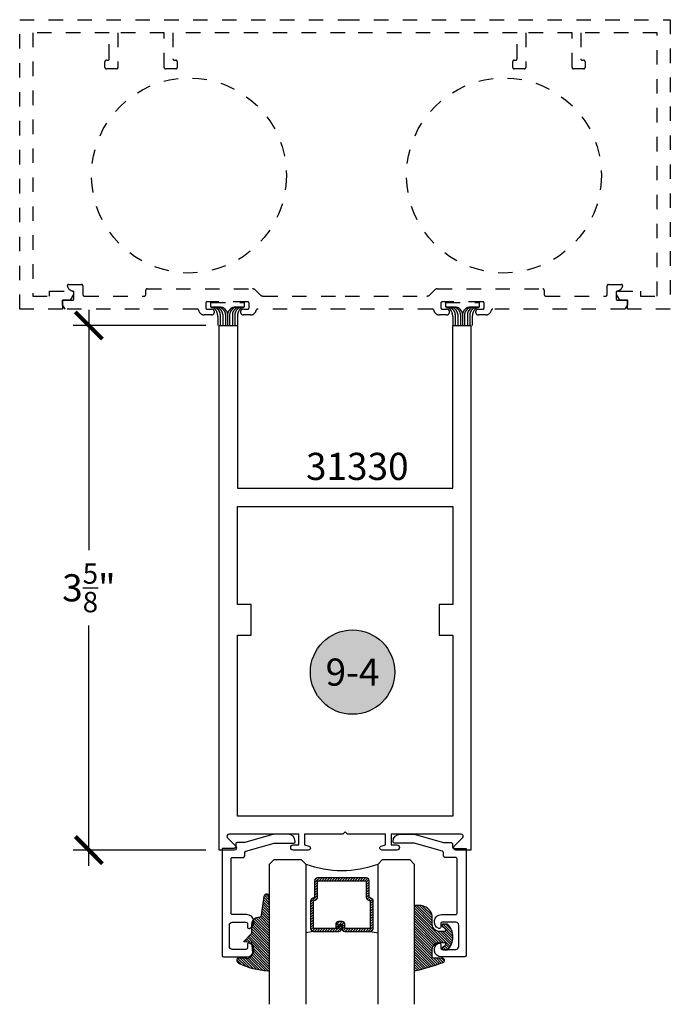
# Model space of a CAD drawing. Units: inches. Extents: x 0 to 32, y -41 to 37.3.
# Drawn here: x 19.5 to 24, y 14.3 to 21.1 of the extents above; entities that cross this region are included whole.
import ezdxf
from ezdxf.enums import TextEntityAlignment as Align

# ---------------------------------------------------------------- set-up
doc = ezdxf.new("R2010")
doc.units = ezdxf.units.IN
doc.header["$LTSCALE"] = 0.5
doc.header["$MEASUREMENT"] = 0
doc.linetypes.add('HIDDEN2', pattern=[0.1875, 0.125, -0.0625])
for name, color, linetype in [('Arcadia-Dim', 4, 'Continuous'), ('Arcadia-Hidden', 1, 'HIDDEN2'), ('Arcadia-Profile', 5, 'Continuous'), ('Arcadia-Shade', 8, 'Continuous'), ('Arcadia-Symb', 7, 'Continuous'), ('Arcadia-Symb-Text', 3, 'Continuous'), ('Arcadia-Text', 3, 'Continuous')]:
    doc.layers.add(name, color=color, linetype=linetype)
doc.styles.get("Standard").update_dxf_attribs({"font": 'ARIALN.TTF'})
doc.dimstyles.new('Arcadia-2', dxfattribs={"dimscale": 2, "dimtxt": 0.0938, "dimasz": 0.0938, "dimexe": 0.0546, "dimexo": 0.0469, "dimgap": 0.0469, "dimtad": 0, "dimtih": 1, "dimdec": 4, "dimrnd": 0.0625, "dimzin": 3, "dimdsep": 46, "dimlunit": 4, "dimtxsty": 'Standard', "dimblk": 'ARCHTICK', "dimcen": 0.0469, "dimdle": 0.0546, "dimclrd": 256, "dimclre": 256, "dimclrt": 256, "dimadec": 0, "dimazin": 0, "dimtfac": 0.75, "dimtix": 1, "dimtmove": 2, "dimatfit": 3, "dimfxl": 1, "dimtolj": 1, "dimtzin": 3, "dimlwd": -3, "dimlwe": -3, "dimarcsym": 0})

# ---------------------------------------------------------------- blocks, each defined once
blk = doc.blocks.new('Keynote')
at = {"layer": 'Arcadia-Symb', "lineweight": -3}
h = blk.add_hatch(color=8, dxfattribs=at)
h.dxf.hatch_style = 1
edge = h.paths.add_edge_path()
edge.add_arc((0, 0), 0.1458, 0, 360)
at = {"layer": 'Defpoints', "lineweight": -3}
blk.add_circle((0, 0), 0.1458, dxfattribs=at)
at = {"layer": 'Arcadia-Symb-Text'}
blk.add_attdef('KEYNOTE_BUBBLE', text='', height=0.09375, dxfattribs=at).set_placement((0, 0), align=Align.MIDDLE_CENTER)
blk = doc.blocks.new('_ArchTick')
at = {"color": 0, "linetype": 'ByBlock', "lineweight": -3, "const_width": 0.15}
blk.add_lwpolyline([(-0.5, -0.5), (0.5, 0.5)], dxfattribs=at)
blk = doc.blocks.new('*D25')
at = {"layer": 'Arcadia-Dim', "lineweight": -3}
for p, q in [((19.94957798416993, 19.08899091520045), (19.94957798416993, 17.4286160516261)), ((20.75744253028632, 18.97979091520045), (19.84037798416993, 18.97979091520045)), ((19.94957798416993, 15.24559091520045), (19.94957798416993, 16.90596577877481)), ((20.75744253028632, 15.35479091520045), (19.84037798416993, 15.35479091520045))]:
    blk.add_line(p, q, dxfattribs=at)
at = {"layer": 'Defpoints', "color": 0, "lineweight": -3}
for p in [(20.85124253028633, 18.97979091520045), (19.94957798416993, 15.35479091520045), (20.85124253028633, 15.35479091520045)]:
    blk.add_point(p, dxfattribs=at)
at = {"layer": 'Arcadia-Dim', "lineweight": -3, "xscale": 0.1876, "yscale": 0.1876, "zscale": 0.1876}
for p, rotation in [((19.94957798416993, 18.97979091520045), 90), ((19.94957798416993, 15.35479091520045), 270)]:
    blk.add_blockref('_ArchTick', p, dxfattribs=dict(at, rotation=rotation))
at = {"layer": 'Arcadia-Dim', "insert": (19.94957798416993, 17.16729091520045), "char_height": 0.1876, "attachment_point": 5}
blk.add_mtext('\\A1;3{\\H0.750000x;\\S5/8;}"', dxfattribs=at)
blk = doc.blocks.new('DS-001')
at = {"lineweight": -3}
blk.add_lwpolyline([(0.1857188596802413, 0.0984321941172435), (0.0503251810839274, 0.0984321941172435, 0.4142135623730951), (0.0403251810839258, 0.0884321941172437), (0.0403251810839258, 0.086432194117243, 0.4142135623730951), (0.0903251810839265, 0.0364321941172432), (0.187528977394221, 0.0364321941172436), (0.3893251810839189, 0.0946531035722211), (0.4412601420746043, 0.0943153165866773, 0.4161198098306053), (0.4513251810839165, 0.1043151050808038), (0.4513251810839165, 0.1245275674033626, -0.4142135623730951), (0.4613251810839146, 0.1345275674033624), (0.5453251810839177, 0.1345275674033632), (0.5453251810839177, 0.8745275674033637, 0.4142135623730951), (0.5353251810839162, 0.8845275674033635), (0.3746810410542274, 0.8845275674033626, 0.8248575754059414), (0.356677475257861, 0.7892165931145712, 0.5283214596277193), (0.3703251810837251, 0.7985276294185394), (0.3703251810838601, 0.8225275674034209, -0.4142135623713781), (0.3803251810838617, 0.8325275674033639), (0.4753251810839175, 0.8325275674033639, -0.4142135623730951), (0.495325181083917, 0.8125275674033638), (0.495325181083917, 0.7385275674033644), (0.495325181083917, 0.6645275674033638, -0.4142135623730925), (0.4753251810839175, 0.6445275674033637), (0.3803251810838617, 0.6445275674033625, -0.414213562371378), (0.3703251810838601, 0.6545275674033054), (0.3703251810837251, 0.6785275053881878, 0.5283214596277479), (0.356677475257861, 0.6878385416921561, 0.8248575754059441), (0.3746810410542274, 0.5925275674033637), (0.4733251810839186, 0.5925275674033637, -0.4142135623731471), (0.4833251810839166, 0.5825275674033639), (0.4833251810839166, 0.2065275674033642, -0.4142135623731471), (0.4733251810839186, 0.1965275674033644), (0.3993251810839169, 0.1965275674033635, 0.4142135623730951), (0.3893251810839153, 0.1865275674033637), (0.3893251810839189, 0.1640733557308525, -0.3349585810249234), (0.3820689923774942, 0.154457145480174)], format="xyb", close=True, dxfattribs=at)
blk = doc.blocks.new('*U71')
at = {"layer": 'Arcadia-Shade', "lineweight": -3}
h = blk.add_hatch(dxfattribs=at)
h.set_pattern_fill('ANSI31', color=256, scale=0.1, style=0)
h.set_pattern_definition([(45, (0.111432735196054, 0.0210802744449259), (-0.0088388347648318, 0.0088388347648318), [])])
edge = h.paths.add_edge_path()
edge.add_line((-0.1786578097246902, 0.2350642497696223), (-0.125, 0.2404197422160825))
edge.add_line((-0.125, 0.2404197422160825), (-0.1181936880113304, 0.3139171335331267))
edge.add_arc((-0.1581936880113304, 0.3139171335331286), 0.04, 359.9999999999973, 449.9999999999999)
edge.add_line((-0.1581936880113304, 0.3539171335331286), (-0.2162454687676565, 0.3519725935885994))
edge.add_arc((-0.2162454687677204, 0.3619725935886442), 0.0100000000000448, 199.8505422421205, 270.0000000003661, ccw=False)
edge.add_arc((-0.2057289674488805, 0.3657692497091054), 0.0211808495959475, 113.38550761416829, 199.8505422417517, ccw=False)
edge.add_arc((0.0188137903408532, -0.0927442170155847), 0.5317010624323791, 93.16608336545528, 115.98409913818631, ccw=False)
edge.add_arc((-0.009999999999999, 0.4281605382221339), 0.009999999999999, -5.4001247917767614e-12, 93.166083365465, ccw=False)
edge.add_line((0, 0.428160538222133), (0, 0))
edge.add_line((0, 0), (-0.0053552835515234, -0.0845275820354292))
edge.add_arc((-0.0204262058438835, -0.0713796810144441), 0.0199999999999994, 191.4084515945802, 318.8984941272966, ccw=False)
edge.add_line((-0.0400310460016437, -0.0753357197388062), (-0.0574464047220715, 0.0534071486590815))
edge.add_arc((-0.0772453629954753, 0.0505785003444151), 0.0200000000000013, 8.130742450397316, 62.82068149597911)
edge.add_line((-0.0681098259279479, 0.0683701265345048), (-0.0978388426688213, 0.0757519387839843))
edge.add_arc((-0.0749999999999996, 0.1202310042592028), 0.0499999999999997, 180.0000000000006, 242.82068149597302, ccw=False)
edge.add_line((-0.1249999999999993, 0.1202310042592023), (-0.125, 0.180419742216082))
edge.add_line((-0.125, 0.180419742216082), (-0.1786578097246902, 0.2350642497696223))
at = {"layer": 'Arcadia-Profile'}
blk.add_lwpolyline([(-0.1786578097246902, 0.2350642497696223), (-0.125, 0.2404197422160825), (-0.1181936880113304, 0.3139171335331267, 0.4142135623731084), (-0.1581936880113304, 0.3539171335331286), (-0.2162454687676565, 0.3519725935885994, -0.3160158995843511), (-0.2256512846930993, 0.3585769159274423, -0.3962562958274539), (-0.2141359800658433, 0.3852101994920861, -0.0998926618858281), (-0.0105523046130392, 0.4381452745538752, -0.4304926132808653), (0, 0.428160538222133), (0, 0), (-0.0053552835515234, -0.0845275820354292, -0.6217797134979012), (-0.0400310460016437, -0.0753357197388062), (-0.0574464047220715, 0.0534071486590815, 0.2432650129539878), (-0.0681098259279479, 0.0683701265345048), (-0.0978388426688213, 0.0757519387839843, -0.2811846954961982), (-0.1249999999999993, 0.1202310042592023), (-0.125, 0.180419742216082)], format="xyb", close=True, dxfattribs=at)
blk = doc.blocks.new('*U4')
at = {"layer": 'Arcadia-Shade', "lineweight": -3}
h = blk.add_hatch(dxfattribs=at)
h.set_pattern_fill('ANSI31', color=256, scale=0.1, style=0)
h.set_pattern_definition([(45, (-0.138567264803946, 0.0239117308240513), (-0.0088388347648318, 0.0088388347648318), [])])
edge = h.paths.add_edge_path()
edge.add_line((0.2307305913625512, 0.1184704544556859), (0.202291955919371, 0.1184704544556872))
edge.add_arc((0.2022919559193711, 0.1278042520424739), 0.0093337975867867, 126.6780053634676, 269.9999999999995, ccw=False)
edge.add_arc((0.1429581583326799, 0.207470454455787), 0.0900000000000237, 306.6780053633725, 323.576426357604)
edge.add_arc((0.2073301242805562, 0.1599704544556878), 0.0099999999999988, 323.5764263576871, 450.0000000000201)
edge.add_line((0.2073301242805527, 0.1699704544556866), (0.1749999999999971, 0.169970454455686))
edge.add_arc((0.1749999999999987, 0.1199704544556874), 0.0499999999999986, 90.00000000000178, 180.0000000000027)
edge.add_line((0.125, 0.119970454455685), (0.1250000000000007, 0.0659049405506607))
edge.add_arc((0.037059360948156, 0.0786686605666967), 0.0888620759688553, 266.2190256176107, 351.74174670046614, ccw=False)
edge.add_line((0.0311995675385823, -0.009999999999998), (0.0100000000000015, -0.01))
edge.add_arc((0.0100000000000008, 8e-16), 0.0100000000000008, 180.0000000000043, 270.0000000000043, ccw=False)
edge.add_line((0, 0), (0, 0.4305641256404997))
edge.add_arc((0.009999999999999, 0.4305641256405004), 0.009999999999999, 77.99937774415321, 180.0000000000045, ccw=False)
edge.add_arc((-0.3507727045260797, -1.107357734935952), 1.589668855323814, 69.71688305471389, 76.80556558053468, ccw=False)
edge.add_arc((0.1947457635950655, 0.3698040499677627), 0.0150000000000009, -90.00000000001302, 68.26389573529048, ccw=False)
edge.add_line((0.1947457635950621, 0.3548040499677619), (0.1349999999999979, 0.3548040499677614))
edge.add_arc((0.1349999999999979, 0.3448040499677614), 0.01, 90, 180)
edge.add_line((0.1249999999999979, 0.3448040499677614), (0.125, 0.2949704544556848))
edge.add_arc((0.1750000000000003, 0.2949704544556861), 0.0500000000000002, 180.0000000000014, 270.0000000000005)
edge.add_line((0.1750000000000007, 0.2449704544556859), (0.2073301242805527, 0.2449704544556874))
edge.add_arc((0.207330124280542, 0.2549704544556661), 0.0099999999999787, 270.0000000000609, 396.4235736423736)
edge.add_arc((0.1429581583325789, 0.2074704544556889), 0.0900000000000011, 36.42357364230738, 53.32199463653551)
edge.add_arc((0.2022919559193708, 0.2871366568689003), 0.009333797586788, 89.99999999999869, 233.32199463655041, ccw=False)
edge.add_line((0.202291955919371, 0.2964704544556884), (0.2307305913625512, 0.2964704544556882))
edge.add_arc((0.1429581583325826, 0.2074704544556871), 0.125000000000002, -45.39787468375329, 45.39787468375329, ccw=False)
at = {"layer": 'Arcadia-Profile'}
blk.add_lwpolyline([(0.2307305913625512, 0.1184704544556859), (0.202291955919371, 0.1184704544556872, -0.7220322426225168), (0.1967167169756805, 0.1352900043835457, 0.0738671817168788), (0.215376620024047, 0.1540329544556911, 0.6153459029250179), (0.2073301242805527, 0.1699704544556866), (0.1749999999999971, 0.169970454455686, 0.4142135623731001), (0.125, 0.119970454455685), (0.1250000000000007, 0.0659049405506607, -0.3915067863019581), (0.0311995675385823, -0.009999999999998), (0.0100000000000015, -0.01, -0.4142135623730951), (0, 0), (0, 0.4305641256404997, -0.4769788655072018), (0.0120792231389261, 0.4403455790671917, -0.0309400796202896), (0.2003007460826568, 0.3837375409001378, -0.8262721402126098), (0.1947457635950621, 0.3548040499677619), (0.1349999999999979, 0.3548040499677614, 0.4142135623730951), (0.1249999999999979, 0.3448040499677614), (0.125, 0.2949704544556848, 0.41421356237309), (0.1750000000000007, 0.2449704544556859), (0.2073301242805527, 0.2449704544556874, 0.6153459029248967), (0.2153766200240104, 0.2609079544556594, 0.0738671817168641), (0.1967167169756818, 0.2796509045278258, -0.7220322426226498), (0.202291955919371, 0.2964704544556884), (0.2307305913625512, 0.2964704544556882, -0.418287269326214)], format="xyb", close=True, dxfattribs=at)
blk = doc.blocks.new('*U70')
at = {"layer": 'Arcadia-Shade', "lineweight": -3}
h = blk.add_hatch(dxfattribs=at)
h.set_pattern_fill('ANSI31', color=256, scale=0.1, style=0)
h.set_pattern_definition([(45, (-12.49009116438055, -10.79353366436353), (-0.0088388347648318, 0.0088388347648318), [])])
edge = h.paths.add_edge_path()
edge.add_line((0.4990116755820751, 0.4285564927512802), (0.5229934129158452, 0.4285564927512838))
edge.add_arc((0.5229934129158464, 0.4482414927513224), 0.0196850000000387, 269.9999999999964, 359.9999999999984)
edge.add_line((0.5426784129158851, 0.4482414927513219), (0.5426784129158851, 0.4732180318310384))
edge.add_line((0.5426784129158851, 0.4732180318310384), (0.5229934129158452, 0.4732180318310384))
edge.add_line((0.5229934129158452, 0.4732180318310384), (0.5229934129158452, 0.4482414927513219))
edge.add_line((0.5229934129158452, 0.4482414927513219), (0.4990116755820751, 0.4482414927513219))
edge.add_line((0.4990116755820751, 0.4482414927513219), (0.4990116755820751, 0.4763228331426533))
edge.add_arc((0.47932667558206, 0.476322833142687), 0.0196850000000151, 359.9999999999018, 449.9999999999017)
edge.add_line((0.4793266755820938, 0.4960078331427021), (0.3036411249999347, 0.4960078331426985))
edge.add_arc((0.3036411249999347, 0.4763228331426604), 0.0196850000000382, 90, 180)
edge.add_line((0.2839561249998965, 0.4763228331426604), (0.2839561249998965, 0.2858323436881278))
edge.add_arc((0.3036411249999145, 0.2858323436881261), 0.019685000000018, 179.999999999995, 245.4529343159603)
edge.add_line((0.2954631769583571, 0.2679264678137017), (0.3114070047096007, 0.2606446238063391))
edge.add_line((0.3114070047096007, 0.2606446238063391), (0.3114070047096007, 0.1457257251104203))
edge.add_arc((0.3310920047095802, 0.145725725110422), 0.0196849999999795, 180.0000000000052, 270.0000000000052)
edge.add_line((0.331092004709582, 0.1260407251104425), (0.668905995290265, 0.126040725110439))
edge.add_arc((0.668905995290266, 0.1457257251104211), 0.0196849999999822, 269.9999999999974, 359.9999999999974)
edge.add_line((0.6885909952902481, 0.1457257251104203), (0.6885909952902481, 0.2606446238063391))
edge.add_line((0.6885909952902481, 0.2606446238063391), (0.7045348230414366, 0.2679264678137088))
edge.add_arc((0.6963568749998893, 0.2858323436881248), 0.0196850000000061, 294.547065684023, 359.9999999999882)
edge.add_line((0.7160418749998954, 0.2858323436881207), (0.7160418749998936, 0.4763228331426604))
edge.add_arc((0.696356874999912, 0.47632283314266), 0.0196849999999816, 9.694e-13, 89.99999999999903)
edge.add_line((0.6963568749999123, 0.4960078331426417), (0.5206721869999261, 0.4960078331426985))
edge.add_arc((0.5206721869999243, 0.4763228331426586), 0.0196850000000399, 89.99999999999484, 179.9999999999948)
edge.add_line((0.5009871869998844, 0.4763228331426604), (0.5009871869998844, 0.4521573060815705))
edge.add_line((0.5009871869998844, 0.4521573060815705), (0.5206721869999261, 0.4521573060815705))
edge.add_line((0.5206721869999261, 0.4521573060815705), (0.5206721869999261, 0.4763228331426604))
edge.add_line((0.5206721869999261, 0.4763228331426604), (0.6963568749999123, 0.4763228331426604))
edge.add_line((0.6963568749999123, 0.4763228331426604), (0.6963568749999123, 0.2858323436881207))
edge.add_line((0.6963568749999123, 0.2858323436881207), (0.6804130472487256, 0.2785504996807049))
edge.add_arc((0.6885909952902385, 0.260644623806309), 0.0196849999999735, 114.5470656839565, 179.9999999999124)
edge.add_line((0.668905995290265, 0.2606446238063391), (0.668905995290265, 0.1457257251104203))
edge.add_line((0.668905995290265, 0.1457257251104203), (0.331092004709582, 0.1457257251104203))
edge.add_line((0.331092004709582, 0.1457257251104203), (0.331092004709582, 0.2606446238063391))
edge.add_arc((0.311407004709616, 0.2606446238063067), 0.019684999999966, 9.43583e-11, 65.45293431605755)
edge.add_line((0.3195849527511214, 0.2785504996806978), (0.3036411249999347, 0.2858323436881207))
edge.add_line((0.3036411249999347, 0.2858323436881207), (0.3036411249999347, 0.4763228331426604))
edge.add_line((0.3036411249999347, 0.4763228331426604), (0.4793266755820938, 0.4763228331426604))
edge.add_line((0.4793266755820938, 0.4763228331426604), (0.4793266755820938, 0.4482414927513219))
edge.add_arc((0.4990116755821053, 0.4482414927512917), 0.0196850000000115, 179.9999999999121, 269.9999999999121)
at = {"layer": 'Arcadia-Profile'}
for p, q in [((0, 0.03125), (2.4e-15, 1)), ((0.2500000000000005, 1), (0.25, 0.03125)), ((0.75, 0.03125), (0.7500000000000006, 1)), ((1, 1), (1, 0.03125)), ((0.3036416249999334, 0.4960078331427021), (0.2499999999999218, 0.5053829846366896)), ((0.6963568749999123, 0.4960078331427021), (0.7499984999999257, 0.5053829846366896)), ((0.7080088700575029, 0.2699663348586228), (0.7122228838293801, 0.2741803486304981)), ((0.03125, 0), (0, 0.03125)), ((0.03125, 0), (0, 0.03125)), ((0.03125, 0), (0, 0.03125)), ((0.03125, 0), (0, 0.03125)), ((0.03125, 0), (0, 0.03125)), ((0.21875, 0), (0.03125, 0)), ((0.21875, 0), (0.03125, 0)), ((0.25, 0.03125), (0.21875, 0)), ((0.25, 0.03125), (0.21875, 0)), ((0.78125, 0), (0.75, 0.03125)), ((0.96875, 0), (0.78125, 0)), ((1, 0.03125), (0.96875, 0))]:
    blk.add_line(p, q, dxfattribs=at)
blk.add_lwpolyline([(0.4990116755820751, 0.4285564927512802), (0.5229934129158452, 0.4285564927512838, 0.4142135623731049), (0.5426784129158851, 0.4482414927513219), (0.5426784129158851, 0.4732180318310384), (0.5229934129158452, 0.4732180318310384), (0.5229934129158452, 0.4482414927513219), (0.4990116755820751, 0.4482414927513219), (0.4990116755820751, 0.4763228331426533, 0.4142135623730951), (0.4793266755820938, 0.4960078331427021), (0.3036411249999347, 0.4960078331426985, 0.4142135623730951), (0.2839561249998965, 0.4763228331426604), (0.2839561249998965, 0.2858323436881278, 0.2936188569408289), (0.2954631769583571, 0.2679264678137017), (0.3114070047096007, 0.2606446238063391), (0.3114070047096007, 0.1457257251104203, 0.4142135623730951), (0.331092004709582, 0.1260407251104425), (0.668905995290265, 0.126040725110439, 0.4142135623730951), (0.6885909952902481, 0.1457257251104203), (0.6885909952902481, 0.2606446238063391), (0.7045348230414366, 0.2679264678137088, 0.2936188569408282), (0.7160418749998954, 0.2858323436881207), (0.7160418749998936, 0.4763228331426604, 0.4142135623730852), (0.6963568749999123, 0.4960078331426417), (0.5206721869999261, 0.4960078331426985, 0.4142135623730951), (0.5009871869998844, 0.4763228331426604), (0.5009871869998844, 0.4521573060815705), (0.5206721869999261, 0.4521573060815705), (0.5206721869999261, 0.4763228331426604), (0.6963568749999123, 0.4763228331426604), (0.6963568749999123, 0.2858323436881207), (0.6804130472487256, 0.2785504996807049, 0.2936188569407848), (0.668905995290265, 0.2606446238063391), (0.668905995290265, 0.1457257251104203), (0.331092004709582, 0.1457257251104203), (0.331092004709582, 0.2606446238063391, 0.2936188569408189), (0.3195849527511214, 0.2785504996806978), (0.3036411249999347, 0.2858323436881207), (0.3036411249999347, 0.4763228331426604), (0.4793266755820938, 0.4763228331426604), (0.4793266755820938, 0.4482414927513219, 0.4142135623730946)], format="xyb", close=True, dxfattribs=at)
blk.add_arc((0.4999992499998971, -0.6625220109668888), 0.7374409998105559, 70.18348207574029, 109.8165179242613, dxfattribs=at)

msp = doc.modelspace()

# ---------------------------------------------------------------- linework, layer by layer
at = {"layer": 'Arcadia-Hidden', "lineweight": -3}
for p, q in [((20.84032732573473, 19.09203963741328), (20.84826180122639, 19.08297766362665)), ((20.85735119938215, 19.09203963741328), (20.86528567487381, 19.08297766362665)), ((20.85816737283721, 19.05662760897911), (20.85816737283721, 18.97979091520045)), ((20.87519124648452, 19.05662760897911), (20.87519124648452, 18.97979091520045)), ((20.87650305723548, 19.09203963741328), (20.88443753272713, 19.08297766362665)), ((20.89434310433785, 19.05662760897911), (20.89434310433785, 18.97979091520045)), ((20.90870699772791, 19.0572352022952), (20.90870699772791, 18.97979091520045)), ((20.92307089111796, 19.05662760897911), (20.92307089111796, 18.97979091520045)), ((20.94091093822033, 19.09203963741328), (20.93297646272867, 19.08297766362665)), ((20.94222274897129, 19.05662760897911), (20.94222274897129, 18.97979091520045)), ((20.96006279607366, 19.09203963741328), (20.95212832058201, 19.08297766362665)), ((20.95924662261859, 19.05662760897911), (20.95924662261859, 18.97979091520045)), ((20.97708666972108, 19.09203963741328), (20.96915219422943, 19.08297766362665)), ((22.46542635683125, 19.09203964663555), (22.4733608323229, 19.08297767284892)), ((22.48245023047866, 19.09203964663555), (22.49038470597032, 19.08297767284892)), ((22.48326640393373, 19.05662761820139), (22.48326640393373, 18.97979091520045)), ((22.50029027758103, 19.05662761820139), (22.50029027758103, 18.97979091520045)), ((22.50160208833199, 19.09203964663555), (22.50953656382364, 19.08297767284892)), ((22.51944213543447, 19.05662761820139), (22.51944213543447, 18.97979091520045)), ((22.53380602882442, 19.05723521151702), (22.53380602882442, 18.97979091520045)), ((22.54816992221447, 19.05662761820139), (22.54816992221447, 18.97979091520045)), ((22.56600996931684, 19.09203964663555), (22.55807549382518, 19.08297767284892)), ((22.5673217800678, 19.05662761820139), (22.5673217800678, 18.97979091520045)), ((22.58516182717017, 19.09203964663555), (22.57722735167852, 19.08297767284892)), ((22.58434565371522, 19.05662761820139), (22.58434565371522, 18.97979091520045)), ((22.60218570081759, 19.09203964663555), (22.59425122532594, 19.08297767284892)), ((20.8411434991898, 19.04159071931298), (20.8411434991898, 18.97979091520045)), ((20.97627049626601, 19.04159071931298), (20.97627049626601, 18.97979091520045)), ((22.46624253028631, 19.04159072853525), (22.46624253028631, 18.97979091520045)), ((22.60136952736252, 19.04159072853525), (22.60136952736252, 18.97979091520045))]:
    msp.add_line(p, q, dxfattribs=at)
for points in [[(23.36080602882441, 20.81327631851826), (23.37080602882441, 20.81327631851805, -0.4142135623730951), (23.3808060288244, 20.80327631851805), (23.38080602882441, 20.76327631851808, -0.4142135623730951), (23.37080602882441, 20.75327631851832), (23.30080602882447, 20.75327631851808, -0.4142135623730951), (23.29080602882448, 20.76327631851808), (23.29080602882448, 21.00327631851832), (22.97080602882443, 21.00327631851832), (22.97080602882444, 20.76327631851808, -0.4142135623730951), (22.96080602882444, 20.75327631851832), (22.89080602882439, 20.75327631851808, -0.4142135623730951), (22.88080602882439, 20.76327631851808), (22.88080602882438, 20.80327631851805, -0.4142135623730951), (22.89080602882439, 20.81327631851826), (22.90080602882438, 20.81327631851802, 0.4142135623730951), (22.91080602882448, 20.82327631851803), (22.91080602882448, 21.00327631851832), (21.72080602882443, 21.00327631851832), (20.53080602882437, 21.00327631851832), (20.53080602882447, 20.82327631851803, 0.4142135623730951), (20.54080602882448, 20.81327631851826), (20.55080602882447, 20.81327631851805, -0.4142135623730951), (20.56080602882446, 20.80327631851805), (20.56080602882447, 20.76327631851808, -0.4142135623730951), (20.55080602882447, 20.75327631851832), (20.48080602882442, 20.75327631851808, -0.4142135623730951), (20.47080602882443, 20.76327631851808), (20.47080602882443, 21.00327631851832), (20.15080602882438, 21.00327631851832), (20.15080602882439, 20.76327631851808, -0.4142135623730951), (20.14080602882438, 20.75327631851832), (20.07080602882445, 20.75327631851808, -0.4142135623730951), (20.06080602882446, 20.76327631851808), (20.06080602882445, 20.80327631851805, -0.4142135623730951), (20.07080602882445, 20.81327631851826), (20.08080602882444, 20.81327631851802, 0.4142135623730951), (20.09080602882443, 20.82327631851803), (20.09080602882443, 21.00327631851832), (19.56080602882446, 21.00327631851832), (19.56080602882446, 19.18327631851815), (19.67780602882442, 19.18327631851815), (19.67780602882442, 19.21727631851826), (19.83080608717907, 19.21727631851827, -0.5773505646721854), (19.84379637405538, 19.19477625646658), (19.82099107424824, 19.15527631851836), (19.76780602882445, 19.15527631851836), (19.76780602882445, 19.09327631851801), (19.47080602882443, 19.09327631851801), (19.47080602882443, 21.09327631851801), (21.72080602882443, 21.09327631851801), (23.97080602882443, 21.09327631851801), (23.97080602882443, 19.09327631851801), (23.6738060288244, 19.09327631851801), (23.6738060288244, 19.15527631851836), (23.62062098340061, 19.15527631851836), (23.59781564776765, 19.19477631851838, -0.5773489724208892), (23.61080597046976, 19.21727631851826), (23.76380602882443, 19.21727631851826), (23.76380602882443, 19.18327631851815), (23.88080602882439, 19.18327631851815), (23.88080602882439, 21.00327631851832), (23.35080602882442, 21.00327631851832), (23.35080602882441, 20.82327631851803, 0.4142135623730951)], [(21.13372633904118, 19.19235600830132, 0.1989123673796792), (21.15564664925796, 19.18327631851815), (21.72080602882443, 19.18327631851815), (22.28596540839089, 19.1832763185181, 0.198912367379658), (22.30788571860762, 19.1923560083016), (22.33972633904119, 19.22419662873517, -0.198912367379658), (22.36164664925798, 19.23327631851833), (23.08880602882448, 19.23327631851812, -0.4142135623730951), (23.09880602882447, 19.22327631851812), (23.09880602882446, 19.19327631851837, 0.4142135623730951), (23.10880602882446, 19.18327631851815), (23.52380602882442, 19.18327631851837, 0.4142135623730951), (23.53380602882442, 19.19327631851837), (23.5338060288244, 19.25427631851806, -0.4142135623730951), (23.54380602882441, 19.26427631851828), (23.63142905508562, 19.26427631851806, -0.496841372979306), (23.64105690002098, 19.2515736158156, -0.2877631153226387), (23.60405164285951, 19.21800527088394, 0.363455515978522), (23.59580602882443, 19.20816036713194), (23.59580602882441, 19.16527631851812, 0.4142135623730951), (23.60580602882442, 19.15527631851836), (23.6738060288244, 19.15527631851836), (23.6738060288244, 19.12327631851821), (23.65648552074879, 19.09327631851801), (22.74279582368013, 19.09327631851824, 0.3563939586926403), (22.73299786470891, 19.08527631851801, -0.3563939586926164), (22.69380602882439, 19.05327631851804), (22.64380602882443, 19.05327631851802, -0.9999999999999998), (22.64380602882443, 19.09327631851801), (22.6738060288244, 19.09327631851822, 0.4142135623730951), (22.68380602882439, 19.10327631851822), (22.6838060288244, 19.13327631851842, 0.4142135623730951), (22.6738060288244, 19.14327631851819), (22.39380602882443, 19.14327631851843, 0.4142135623730951), (22.38380602882444, 19.13327631851842), (22.38380602882443, 19.10327631851823, 0.4142135623731991), (22.39380602882443, 19.09327631851801), (22.4238060288244, 19.09327631851802, -0.9999999999999998), (22.4238060288244, 19.05327631851804), (22.37380602882445, 19.05327631851801, -0.3563939586926057), (22.33461419293984, 19.08527631851824, 0.3563939586926224), (22.3248162339687, 19.09327631851801), (21.72080602882443, 19.09327631851801), (21.11679582368015, 19.09327631851824, 0.3563939586926403), (21.10699786470894, 19.08527631851801, -0.3563939586926013), (21.06780602882441, 19.05327631851804), (21.01780602882445, 19.05327631851802, -0.9999999999999998), (21.01780602882445, 19.09327631851801), (21.04780602882442, 19.09327631851822, 0.4142135623730951), (21.05780602882441, 19.10327631851822), (21.05780602882443, 19.13327631851842, 0.4142135623730951), (21.04780602882442, 19.14327631851819), (20.76780602882445, 19.14327631851843, 0.4142135623730951), (20.75780602882446, 19.13327631851842), (20.75780602882445, 19.10327631851822, 0.4142135623730951), (20.76780602882445, 19.09327631851801), (20.79780602882443, 19.09327631851802, -0.9999999999999998), (20.79780602882443, 19.05327631851804), (20.74780602882447, 19.05327631851801, -0.3563939586926303), (20.70861419293986, 19.08527631851824, 0.3563939586925843), (20.69881623396873, 19.09327631851801), (19.78512653690006, 19.09327631851801), (19.76780602882445, 19.12327631851821), (19.76780602882445, 19.15527631851836), (19.83580602882443, 19.15527631851812, 0.4142135623730951), (19.84580602882443, 19.16527631851812), (19.84580602882443, 19.20816036713194, 0.3634555159784869), (19.83756041478935, 19.21800527088389, -0.287763115322655), (19.80055515762791, 19.25157361581537, -0.4968413729791994), (19.81018300256335, 19.26427631851828), (19.89780602882445, 19.26427631851806, -0.4142135623730951), (19.90780602882444, 19.25427631851806), (19.90780602882443, 19.19327631851837, 0.4142135623730951), (19.91780602882443, 19.18327631851815), (20.33280602882439, 19.18327631851837, 0.4142135623730951), (20.34280602882438, 19.19327631851837), (20.34280602882438, 19.22327631851812, -0.4142135623730951), (20.35280602882437, 19.23327631851833), (21.07996540839088, 19.23327631851838, -0.198912367379658), (21.1018857186076, 19.22419662873489)], [(20.89880142611708, 19.08358525694274), (20.89139894667696, 19.09203963741324, 0.2161861216205592), (20.86130451828774, 19.1056895827657), (20.79326397850707, 19.1056895827657), (20.79326397850707, 19.13971457707629), (21.02415001694874, 19.13971457707629), (21.02415001694874, 19.1056895827657), (20.95610947716807, 19.10568958276574, 0.2161861216205593), (20.92601504877882, 19.09203963741328), (20.91861256933865, 19.08358525694271, 0.1817520493543733), (20.90870699772794, 19.0572352022952, 0.1817520493543539)], [(22.52390045721356, 19.08358526616456), (22.51649797777344, 19.09203964663552, 0.2161861216205068), (22.48640354938422, 19.10568959198798), (22.41836300960355, 19.10568959198798), (22.41836300960355, 19.13971458629857), (22.64924904804522, 19.13971458629857), (22.64924904804522, 19.10568959198798), (22.58120850826455, 19.10568959198801, 0.2161861216205593), (22.55111407987531, 19.09203964663555), (22.54371160043513, 19.08358526616453, 0.1817520493543733), (22.53380602882442, 19.05723521151702, 0.1817520493543539)]]:
    msp.add_lwpolyline(points, format="xyb", close=True, dxfattribs=at)
for centre in [(20.64184325705241, 20.01680002508846), (22.82046041728756, 20.01680002508846)]:
    msp.add_circle(centre, 0.6741355398750574, dxfattribs=at)
for centre, radius, start, end in [((20.79306911242179, 19.06568958276574), 0.04, 37.04711781803084, 90), ((20.81023289734549, 19.06568958276574), 0.04, 41.20471426628362, 90), ((20.76114349918976, 19.04159071931298), 0.08, 0, 37.04711781803084), ((20.8272567709929, 19.06568958276574), 0.04, 41.2047142662657, 90), ((20.84640862884624, 19.06568958276574), 0.04, 41.2047142662657, 90), ((20.81816737283714, 19.05662760897911), 0.04, 0, 41.20471426629217), ((20.83519124648455, 19.05662760897911), 0.04, 0, 41.20471426626631), ((20.85434310433789, 19.05662760897911), 0.04, 0, 41.20471426626631), ((20.96307089111792, 19.05662760897911), 0.04, 138.7952857337337, 180), ((20.97100536660958, 19.06568958276574), 0.04, 90, 138.7952857337337), ((20.98222274897125, 19.05662760897911), 0.04, 138.7952857337337, 180), ((20.99924662261867, 19.05662760897911), 0.04, 138.7952857337083, 180), ((20.9901572244629, 19.06568958276574), 0.04, 90, 138.7952857337337), ((21.05627049626605, 19.04159071931298), 0.08, 142.9528821840996, 180), ((21.00718109811032, 19.06568958276574), 0.04, 90, 138.7952857337164), ((21.02434488303163, 19.06568958276574), 0.04, 90.00000000000978, 142.9528821840915), ((22.4181681435183, 19.06568959198802), 0.04, 37.04711781803084, 90), ((22.435331928442, 19.06568959198802), 0.04, 41.20471426628362, 90), ((22.38624253028627, 19.04159072853525), 0.08, 0, 37.04711781803084), ((22.45235580208941, 19.06568959198802), 0.04, 41.2047142662657, 90), ((22.47150765994275, 19.06568959198802), 0.04, 41.2047142662657, 90), ((22.44326640393365, 19.05662761820139), 0.04, 0, 41.20471426629217), ((22.46029027758106, 19.05662761820139), 0.04, 0, 41.20471426626631), ((22.4794421354344, 19.05662761820139), 0.04, 0, 41.20471426626631), ((22.58816992221444, 19.05662761820139), 0.04, 138.7952857337337, 180), ((22.59610439770609, 19.06568959198802), 0.04, 90, 138.7952857337337), ((22.60732178006776, 19.05662761820139), 0.04, 138.7952857337337, 180), ((22.62434565371518, 19.05662761820139), 0.04, 138.7952857337083, 180), ((22.61525625555941, 19.06568959198802), 0.04, 90, 138.7952857337337), ((22.68136952736256, 19.04159072853525), 0.08, 142.9528821840996, 180), ((22.63228012920683, 19.06568959198802), 0.04, 90, 138.7952857337164), ((22.64944391412814, 19.06568959198802), 0.04, 90.00000000000978, 142.9528821840915)]:
    msp.add_arc(centre, radius, start, end, dxfattribs=at)
at = {"layer": 'Arcadia-Profile'}
msp.add_lwpolyline([(22.53400851157056, 15.43918431348271, 0.6681786379192697), (22.52340190985277, 15.46479091520047), (22.04124253028632, 15.46479091520047), (22.04124253028632, 15.3907909152004), (22.07924253028631, 15.3907909152004, -0.9999999999999998), (22.07924253028631, 15.35479091520045), (21.97554776778606, 15.35479091520034, -0.8769764629927999), (21.97184529987641, 15.38291395105233), (22.00124253028631, 15.3907909152004), (22.00124253028631, 15.46479091520047), (21.73724253028632, 15.46479091520047), (21.72124253028633, 15.48079091520043), (21.70524253028631, 15.46479091520047), (21.44124253028633, 15.46479091520047), (21.44124253028633, 15.3907909152004), (21.47063976069623, 15.38291395105233, -0.8769764629927754), (21.46693729278658, 15.35479091520045), (21.36324253028633, 15.35479091520034, -0.9999999999999998), (21.36324253028633, 15.3907909152004), (21.40124253028631, 15.3907909152004), (21.40124253028631, 15.46479091520047), (20.9190831507199, 15.46479091520047, 0.6681786379192698), (20.9084765490021, 15.4391843134826), (20.96555623878533, 15.38210462369938, -0.6681786379192698), (20.95424253028633, 15.35479091520045), (20.85124253028633, 15.35479091520045), (20.85124253028633, 18.97979091520045), (20.97624253028633, 18.97979091520045), (20.97624253028633, 17.85479091520045), (22.46624253028631, 17.85479091520045), (22.46624253028631, 18.97979091520045), (22.59124253028631, 18.97979091520045), (22.59124253028631, 15.35479091520045), (22.48824253028633, 15.35479091520045, -0.6681786379193281), (22.47692882178734, 15.38210462369938)], format="xyb", close=True, dxfattribs=at)
msp.add_lwpolyline([(20.97624253028633, 17.72979091520045), (22.46624253028631, 17.72979091520045), (22.46624253028631, 17.05279091520043), (22.37124253028631, 17.05279091520043), (22.37124253028631, 16.83979091520046), (22.46624253028631, 16.83979091520046), (22.46624253028631, 15.58979091520046), (20.97624253028633, 15.58979091520046), (20.97624253028633, 16.83979091520046), (21.07124253028633, 16.83979091520046), (21.07124253028633, 17.05279091520043), (20.97624253028633, 17.05279091520043)], close=True, dxfattribs=at)

# ---------------------------------------------------------------- block references
at = {"layer": 'Arcadia-Profile', "rotation": 180}
msp.add_blockref('DS-001', (21.41633374576917, 15.50122310931771), dxfattribs=at)
at = {"layer": 'Arcadia-Profile', "xscale": -1, "rotation": 180}
for name, p in [('DS-001', (22.01268349937185, 15.50122310931771)), ('*U71', (21.199376790095, 14.9592413876902))]:
    msp.add_blockref(name, p, dxfattribs=at)
at = {"layer": 'Arcadia-Profile', "lineweight": -3, "rotation": 180}
msp.add_blockref('*U70', (22.199376790095, 15.28919554191436), dxfattribs=at)
at = {"layer": 'Arcadia-Profile', "lineweight": -3, "xscale": -1, "rotation": 180}
msp.add_blockref('*U4', (22.199376790095, 14.96219741055153), dxfattribs=at)
at = {"layer": 'Arcadia-Text', "lineweight": -3, "xscale": 2, "yscale": 2, "zscale": 2}
msp.add_blockref('Keynote', (21.7729304667397, 16.58474899179016), dxfattribs=at).add_auto_attribs({'KEYNOTE_BUBBLE': '9-4'})

# ---------------------------------------------------------------- texts
at = {"layer": 'Arcadia-Text', "lineweight": -3}
msp.add_text('31330', height=0.1875, dxfattribs=at).set_placement((21.45083969924153, 17.91272302060753))

# ---------------------------------------------------------------- dimensions: what is measured, and where the dimension line sits
at = {"layer": 'Arcadia-Dim'}
dim = msp.add_linear_dim(base=(19.94957798416993, 15.35479091520045), p1=(20.85124253028633, 18.97979091520045), p2=(20.85124253028633, 15.35479091520045), angle=90, dimstyle='Arcadia-2', dxfattribs=at)
dim.commit()
dim.dimension.update_dxf_attribs({"geometry": '*D25', "text_midpoint": (19.94957798416993, 17.16729091520045)})

doc.saveas('drawing.dxf')
